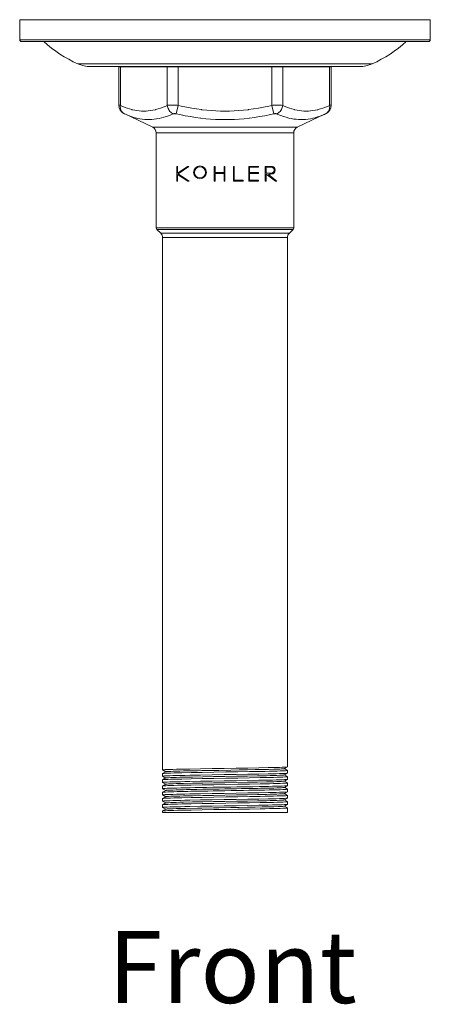
# Model space of a CAD drawing. Units: inches. Extents: x 75 to 342, y 147 to 458.
# Drawn here: x 75 to 140, y 300 to 458 of the extents above; entities that cross this region are included whole.
import ezdxf

# ---------------------------------------------------------------- set-up
doc = ezdxf.new("R2010")
doc.units = ezdxf.units.IN
doc.header["$MEASUREMENT"] = 0
doc.layers.add('Layer 1', color=7, linetype='Continuous')

msp = doc.modelspace()

# ---------------------------------------------------------------- linework, layer by layer
at = {"layer": 'Layer 1', "color": 7, "lineweight": 15}
for points in [[(74.67, 454.85), (74.67, 458.05)], [(74.67, 454.85), (74.67, 458.05)], [(74.67, 458.05), (140.37, 458.05)], [(140.37, 454.85), (140.37, 458.05)], [(140.37, 454.85), (140.37, 458.05)], [(140.37, 454.85), (74.67, 454.85)], [(140.07, 454.55), (74.97, 454.55)], [(131.07, 450.98), (83.98, 450.98)], [(129.05, 450.55), (86, 450.55)], [(90.51, 450.5), (90.51, 444.35)], [(90.51, 450.5), (124.53, 450.5)], [(90.78, 450.5), (90.78, 444.32)], [(95.52, 450.55), (95.52, 450.5)], [(98.29, 450.5), (98.29, 444.32)], [(100.02, 450.5), (100.02, 444.32)], [(115.03, 450.5), (115.03, 444.32)], [(116.76, 450.5), (116.76, 444.32)], [(119.52, 450.55), (119.52, 450.5)], [(124.27, 450.5), (124.27, 444.32)], [(124.53, 450.5), (124.53, 444.35)], [(90.51, 444.35), (90.54, 444.35), (90.57, 444.35), (90.59, 444.34), (90.62, 444.34), (90.65, 444.34), (90.67, 444.33), (90.7, 444.33), (90.73, 444.33), (90.75, 444.33), (90.78, 444.32)], [(90.78, 444.32), (90.78, 444.3), (90.77, 444.2), (90.77, 444.09), (90.78, 443.98), (90.79, 443.87), (90.82, 443.76), (90.84, 443.67), (90.88, 443.57), (90.93, 443.47), (90.98, 443.37), (91.05, 443.28)], [(90.78, 444.32), (91.02, 444.22), (91.45, 444.04), (91.86, 443.88), (92.26, 443.75), (92.64, 443.64), (92.68, 443.63), (93.07, 443.55), (93.44, 443.48), (93.81, 443.44), (94.18, 443.41), (94.53, 443.4), (94.89, 443.41), (95.25, 443.44), (95.62, 443.48), (96, 443.55), (96.38, 443.63), (96.42, 443.64), (96.81, 443.75), (97.21, 443.88), (97.62, 444.04), (98.05, 444.22), (98.29, 444.32)], [(98.29, 444.32), (98.33, 444.33), (98.5, 444.34), (98.67, 444.35), (98.84, 444.35), (99.02, 444.35), (99.15, 444.35), (99.33, 444.35), (99.5, 444.34), (99.67, 444.34), (99.85, 444.33), (100.02, 444.32)], [(98.29, 444.32), (98.29, 444.31), (98.32, 444.14), (98.36, 443.97), (98.43, 443.81), (98.51, 443.65), (98.6, 443.51), (98.61, 443.5), (98.72, 443.36), (98.84, 443.24), (98.97, 443.13), (99.11, 443.04), (99.25, 442.97)], [(100.02, 444.32), (99.71, 442.97)], [(100.02, 444.32), (100.53, 444.21), (101.37, 444.03), (102.19, 443.88), (102.98, 443.75), (103.74, 443.64), (103.83, 443.63), (104.59, 443.55), (105.34, 443.48), (106.08, 443.44), (106.8, 443.41), (107.52, 443.4), (108.24, 443.41), (108.97, 443.44), (109.71, 443.48), (110.46, 443.55), (111.22, 443.63), (111.3, 443.64), (112.07, 443.75), (112.86, 443.88), (113.68, 444.03), (114.52, 444.21), (115.03, 444.32)], [(115.03, 444.32), (115.16, 444.33), (115.34, 444.34), (115.51, 444.34), (115.68, 444.35), (115.86, 444.35), (116.03, 444.35), (116.07, 444.35), (116.24, 444.35), (116.42, 444.35), (116.59, 444.34), (116.76, 444.32)], [(115.03, 444.32), (115.34, 442.97)], [(116.76, 444.32), (116.76, 444.31), (116.73, 444.14), (116.68, 443.97), (116.62, 443.81), (116.54, 443.65), (116.45, 443.51), (116.44, 443.5), (116.33, 443.36), (116.21, 443.24), (116.07, 443.13), (115.94, 443.04), (115.79, 442.97)], [(116.76, 444.32), (117, 444.22), (117.43, 444.04), (117.84, 443.88), (118.24, 443.75), (118.62, 443.64), (118.67, 443.63), (119.05, 443.55), (119.42, 443.48), (119.79, 443.44), (120.16, 443.41), (120.51, 443.4), (120.87, 443.41), (121.23, 443.44), (121.6, 443.48), (121.98, 443.55), (122.36, 443.63), (122.4, 443.64), (122.79, 443.75), (123.19, 443.88), (123.6, 444.04), (124.03, 444.22), (124.27, 444.32)], [(124.27, 444.32), (124.27, 444.3), (124.28, 444.2), (124.28, 444.09), (124.27, 443.98), (124.25, 443.87), (124.23, 443.76), (124.21, 443.67), (124.17, 443.57), (124.12, 443.47), (124.06, 443.37), (124, 443.28)], [(124.27, 444.32), (124.29, 444.33), (124.32, 444.33), (124.35, 444.33), (124.37, 444.33), (124.4, 444.34), (124.43, 444.34), (124.45, 444.34), (124.48, 444.35), (124.51, 444.35), (124.53, 444.35)], [(91.05, 443.28), (91.06, 443.26), (91.09, 443.23), (91.12, 443.2), (91.13, 443.19), (91.16, 443.16), (91.2, 443.13), (91.23, 443.1), (91.26, 443.07), (91.3, 443.05), (91.33, 443.02), (91.37, 443)], [(91.37, 443), (91.38, 442.99), (91.38, 442.99), (91.39, 442.99), (91.4, 442.99), (91.4, 442.98), (91.41, 442.98), (91.42, 442.98), (91.42, 442.97), (91.43, 442.97), (91.44, 442.97)], [(91.37, 443), (95.95, 440.82)], [(91.73, 442.84), (91.96, 442.74), (92.37, 442.58), (92.78, 442.44), (93.17, 442.33), (93.56, 442.23), (93.91, 442.16), (94.29, 442.11), (94.67, 442.07), (95.05, 442.05), (95.43, 442.04), (95.81, 442.06), (96.19, 442.1), (96.58, 442.15), (96.99, 442.23), (97.34, 442.31), (97.76, 442.42), (98.18, 442.55), (98.63, 442.71), (99.09, 442.9), (99.25, 442.97)], [(99.25, 442.97), (99.27, 442.97), (99.31, 442.99), (99.35, 442.99), (99.4, 443), (99.45, 443), (99.48, 443), (99.53, 442.99), (99.57, 442.99), (99.62, 442.98), (99.66, 442.98), (99.71, 442.97)], [(99.71, 442.97), (100.27, 442.84), (101.14, 442.67), (101.98, 442.52), (102.79, 442.39), (103.59, 442.29), (103.66, 442.28), (104.45, 442.19), (105.23, 442.13), (106.01, 442.08), (106.77, 442.05), (107.52, 442.04), (108.28, 442.05), (109.04, 442.08), (109.81, 442.13), (110.59, 442.19), (111.38, 442.28), (111.46, 442.29), (112.25, 442.39), (113.07, 442.52), (113.91, 442.67), (114.78, 442.84), (115.34, 442.97)], [(115.34, 442.97), (115.37, 442.97), (115.42, 442.98), (115.46, 442.99), (115.51, 442.99), (115.55, 443), (115.6, 443), (115.61, 443), (115.66, 443), (115.71, 442.99), (115.75, 442.98), (115.79, 442.97)], [(115.79, 442.97), (115.99, 442.88), (116.45, 442.7), (116.89, 442.54), (117.32, 442.41), (117.73, 442.3), (118.12, 442.21), (118.52, 442.14), (118.91, 442.09), (119.3, 442.06), (119.67, 442.04), (120.05, 442.05), (120.43, 442.07), (120.81, 442.11), (121.19, 442.17), (121.57, 442.25), (121.96, 442.35), (122.35, 442.47), (122.76, 442.61), (123.18, 442.78), (123.42, 442.88)], [(123.68, 443), (119.09, 440.82)], [(123.68, 443), (119.09, 440.82)], [(123.61, 442.97), (123.62, 442.97), (123.62, 442.97), (123.63, 442.98), (123.64, 442.98), (123.64, 442.98), (123.65, 442.99), (123.66, 442.99), (123.66, 442.99), (123.67, 442.99), (123.68, 443)], [(124, 443.28), (123.99, 443.26), (123.96, 443.23), (123.93, 443.2), (123.92, 443.19), (123.88, 443.16), (123.85, 443.13), (123.82, 443.1), (123.78, 443.07), (123.75, 443.05), (123.71, 443.02), (123.68, 443)], [(95.95, 440.82), (119.09, 440.82)], [(96.52, 424.68), (96.52, 439.92)], [(96.52, 439.92), (118.52, 439.92)], [(96.52, 424.68), (96.52, 439.92)], [(118.52, 424.68), (118.52, 439.92)], [(118.52, 424.68), (118.52, 439.92)], [(99.8, 432.2), (99.8, 434.55)], [(99.8, 434.55), (99.94, 434.55)], [(99.94, 433.47), (101.5, 434.55)], [(99.94, 434.55), (99.94, 433.47)], [(101.71, 434.55), (100.04, 433.35)], [(101.5, 434.55), (101.71, 434.55)], [(105.79, 432.2), (105.79, 434.55)], [(105.79, 434.55), (105.93, 434.55)], [(105.93, 434.55), (105.93, 433.55)], [(107.38, 433.55), (107.38, 434.55)], [(107.38, 434.55), (107.52, 434.55)], [(107.52, 434.55), (107.52, 432.2)], [(108.87, 432.2), (108.87, 434.55)], [(108.87, 434.55), (109.01, 434.55)], [(109.01, 434.55), (109.01, 432.34)], [(111.33, 432.2), (111.33, 434.55)], [(111.33, 434.55), (112.88, 434.55)], [(111.47, 434.41), (111.47, 433.56)], [(112.88, 434.41), (111.47, 434.41)], [(112.88, 434.55), (112.88, 434.41)], [(113.97, 432.2), (113.97, 434.55)], [(113.97, 434.55), (114.94, 434.55)], [(114.11, 434.42), (114.11, 433.47)], [(114.86, 434.42), (114.11, 434.42)], [(114.11, 433.47), (114.36, 433.47), (114.58, 433.46), (114.69, 433.46), (114.78, 433.46), (114.88, 433.47), (114.96, 433.47), (115.03, 433.48), (115.13, 433.51), (115.13, 433.51), (115.2, 433.55), (115.26, 433.59), (115.31, 433.65), (115.31, 433.66), (115.35, 433.73), (115.35, 433.73), (115.37, 433.82), (115.38, 433.87), (115.39, 433.91), (115.39, 433.96), (115.38, 434), (115.37, 434.08), (115.35, 434.15), (115.32, 434.22), (115.28, 434.27), (115.26, 434.29), (115.24, 434.31), (115.22, 434.33), (115.2, 434.34), (115.15, 434.36), (115.11, 434.38), (115.06, 434.4), (114.96, 434.41), (114.86, 434.42)], [(114.94, 434.55), (115.04, 434.54), (115.08, 434.54), (115.14, 434.52), (115.21, 434.49), (115.27, 434.46), (115.33, 434.42), (115.36, 434.4), (115.38, 434.37), (115.41, 434.35), (115.43, 434.32), (115.46, 434.28), (115.48, 434.24), (115.5, 434.2), (115.51, 434.15), (115.53, 434.06), (115.54, 433.96), (115.54, 433.87), (115.52, 433.78), (115.5, 433.69), (115.47, 433.61), (115.42, 433.55), (115.37, 433.49), (115.32, 433.45), (115.27, 433.42), (115.21, 433.39), (115.16, 433.37), (115.04, 433.34), (115.04, 433.34), (115.03, 433.34), (114.92, 433.33)], [(99.94, 433.25), (99.94, 432.2)], [(101.55, 432.2), (99.94, 433.25)], [(100.04, 433.35), (101.78, 432.2)], [(105.93, 433.55), (107.38, 433.55)], [(105.93, 433.41), (105.93, 432.2)], [(107.38, 433.41), (105.93, 433.41)], [(107.38, 432.2), (107.38, 433.41)], [(109.01, 432.34), (110.45, 432.34)], [(110.45, 432.34), (110.45, 432.2)], [(111.47, 433.56), (112.88, 433.56)], [(111.47, 433.41), (111.47, 432.34)], [(112.88, 433.41), (111.47, 433.41)], [(111.47, 432.34), (112.88, 432.34)], [(112.88, 433.56), (112.88, 433.41)], [(112.88, 432.34), (112.88, 432.2)], [(114.11, 433.31), (114.11, 432.2)], [(115.61, 432.2), (114.11, 433.31)], [(114.92, 433.33), (114.91, 433.33), (114.87, 433.33), (114.82, 433.32), (114.78, 433.32), (114.77, 433.31), (114.72, 433.3), (114.68, 433.29), (114.63, 433.27), (114.62, 433.27), (114.57, 433.26), (114.52, 433.24), (114.47, 433.23)], [(114.47, 433.23), (115.84, 432.2)], [(99.94, 432.2), (99.8, 432.2)], [(101.78, 432.2), (101.55, 432.2)], [(105.93, 432.2), (105.79, 432.2)], [(107.52, 432.2), (107.38, 432.2)], [(110.45, 432.2), (108.87, 432.2)], [(112.88, 432.2), (111.33, 432.2)], [(114.11, 432.2), (113.97, 432.2)], [(115.84, 432.2), (115.61, 432.2)], [(96.52, 424.68), (118.52, 424.68)], [(97.23, 423.84), (96.61, 424.46)], [(96.61, 424.46), (118.44, 424.46)], [(117.82, 423.84), (118.44, 424.46)], [(97.23, 423.84), (117.82, 423.84)], [(97.52, 337.84), (97.52, 423.14)], [(97.52, 423.14), (117.52, 423.14)], [(97.52, 337.84), (97.52, 423.14)], [(117.52, 338.34), (117.52, 423.14)], [(117.52, 338.34), (117.52, 423.14)], [(97.52, 337.84), (97.53, 337.85), (97.54, 337.85), (97.57, 337.86), (97.63, 337.86), (97.71, 337.87), (97.82, 337.88), (97.95, 337.89), (98.27, 337.9), (98.68, 337.92), (99.18, 337.93), (99.76, 337.95), (100.4, 337.96), (101.12, 337.98), (101.9, 337.99), (103.6, 338.03), (105.45, 338.06), (107.39, 338.09), (109.32, 338.12), (111.19, 338.15), (112.92, 338.18), (114.45, 338.21), (115.12, 338.23), (115.71, 338.24), (116.23, 338.26), (116.67, 338.27), (117.02, 338.29), (117.28, 338.3), (117.37, 338.31), (117.45, 338.32), (117.49, 338.33), (117.52, 338.34)], [(97.53, 337.84), (98.03, 337.55)], [(117.52, 337.76), (117.52, 337.76), (117.51, 337.75), (117.48, 337.75), (117.42, 337.74), (117.34, 337.73), (117.23, 337.72), (117.1, 337.72), (116.78, 337.7), (116.36, 337.69), (115.87, 337.67), (115.29, 337.65), (114.64, 337.64), (113.93, 337.62), (113.15, 337.61), (111.45, 337.58), (109.59, 337.55), (107.66, 337.52), (105.73, 337.48), (103.86, 337.45), (102.13, 337.42), (100.6, 337.39), (99.93, 337.38), (99.34, 337.36), (98.82, 337.34), (98.38, 337.33), (98.03, 337.31), (97.77, 337.3), (97.67, 337.29), (97.6, 337.28), (97.55, 337.27), (97.53, 337.27)], [(98.03, 337.56), (98.05, 337.56), (98.1, 337.57), (98.17, 337.58), (98.26, 337.59), (98.5, 337.6), (98.83, 337.62), (99.24, 337.63), (99.72, 337.65), (100.28, 337.66), (100.9, 337.68), (101.22, 337.69), (103.12, 337.72), (103.8, 337.74), (105.7, 337.77), (106.54, 337.78), (108.44, 337.82), (109.79, 337.84), (111.1, 337.86), (112.33, 337.89), (113.46, 337.91), (114.46, 337.93), (115.33, 337.95), (116.03, 337.98), (116.31, 337.99), (116.55, 338), (116.74, 338.01), (116.88, 338.02), (116.98, 338.04), (116.99, 338.04), (117.02, 338.05)], [(117.02, 338.05), (117.52, 338.34)], [(117.52, 337.77), (117.02, 338.06)], [(117.52, 338.34), (117.52, 338.34)], [(117.52, 337.34), (117.52, 337.76)], [(117.52, 337.34), (117.52, 337.76)], [(97.52, 336.84), (97.53, 336.85), (97.54, 336.85), (97.57, 336.86), (97.63, 336.86), (97.71, 336.87), (97.82, 336.88), (97.95, 336.89), (98.27, 336.9), (98.68, 336.92), (99.18, 336.93), (99.76, 336.95), (100.4, 336.96), (101.12, 336.98), (101.9, 336.99), (103.6, 337.03), (105.46, 337.06), (107.39, 337.09), (109.32, 337.12), (111.19, 337.15), (112.92, 337.18), (114.45, 337.21), (115.12, 337.23), (115.71, 337.24), (116.23, 337.26), (116.67, 337.27), (117.02, 337.29), (117.28, 337.3), (117.37, 337.31), (117.45, 337.32), (117.49, 337.33), (117.52, 337.34)], [(97.53, 337.27), (97.52, 337.26)], [(97.52, 336.84), (97.52, 337.26)], [(97.52, 336.84), (97.52, 337.26)], [(97.52, 335.84), (97.53, 335.85), (97.54, 335.85), (97.57, 335.86), (97.63, 335.86), (97.71, 335.87), (97.82, 335.88), (97.95, 335.89), (98.27, 335.9), (98.68, 335.92), (99.18, 335.93), (99.76, 335.95), (100.4, 335.96), (101.12, 335.98), (101.9, 336), (103.6, 336.03), (105.45, 336.06), (107.39, 336.09), (109.32, 336.12), (111.19, 336.15), (112.92, 336.18), (114.45, 336.21), (115.12, 336.23), (115.71, 336.24), (116.23, 336.26), (116.67, 336.27), (117.02, 336.29), (117.28, 336.3), (117.37, 336.31), (117.45, 336.32), (117.49, 336.33), (117.52, 336.34)], [(97.53, 336.27), (97.52, 336.26)], [(97.52, 335.84), (97.52, 336.26)], [(97.52, 335.84), (97.52, 336.26)], [(98.03, 337.56), (97.53, 337.27)], [(97.53, 336.84), (98.03, 336.55)], [(117.52, 336.76), (117.52, 336.76), (117.51, 336.76), (117.48, 336.75), (117.42, 336.74), (117.34, 336.73), (117.23, 336.72), (117.1, 336.72), (116.78, 336.7), (116.36, 336.69), (115.87, 336.67), (115.29, 336.65), (114.64, 336.64), (113.93, 336.62), (113.15, 336.61), (111.45, 336.58), (109.59, 336.55), (107.66, 336.51), (105.73, 336.48), (103.86, 336.45), (102.13, 336.42), (100.6, 336.39), (99.93, 336.38), (99.34, 336.36), (98.82, 336.34), (98.38, 336.33), (98.03, 336.31), (97.77, 336.3), (97.67, 336.29), (97.6, 336.28), (97.55, 336.27), (97.53, 336.27)], [(98.03, 336.56), (97.53, 336.27)], [(98.03, 336.56), (98.05, 336.56), (98.1, 336.57), (98.17, 336.58), (98.26, 336.59), (98.5, 336.6), (98.83, 336.62), (99.24, 336.63), (99.72, 336.65), (100.28, 336.66), (100.9, 336.68), (102.33, 336.71), (103.95, 336.74), (105.7, 336.77), (107.52, 336.8), (109.34, 336.83), (111.1, 336.86), (112.72, 336.89), (114.14, 336.92), (114.77, 336.94), (115.33, 336.95), (115.81, 336.97), (116.22, 336.99), (116.55, 337), (116.79, 337.02), (116.88, 337.02), (116.95, 337.03), (117, 337.04), (117.02, 337.05)], [(98.03, 335.56), (98.05, 335.56), (98.1, 335.57), (98.17, 335.58), (98.26, 335.59), (98.5, 335.6), (98.83, 335.62), (99.24, 335.63), (99.72, 335.65), (100.28, 335.66), (100.9, 335.68), (102.33, 335.71), (103.95, 335.74), (105.7, 335.77), (107.52, 335.8), (109.34, 335.83), (111.1, 335.86), (112.72, 335.89), (114.14, 335.92), (114.77, 335.94), (115.33, 335.95), (115.81, 335.97), (116.22, 335.99), (116.55, 336), (116.79, 336.02), (116.88, 336.02), (116.95, 336.03), (117, 336.04), (117.02, 336.05)], [(117.02, 337.05), (117.52, 337.34)], [(117.52, 336.77), (117.02, 337.06)], [(117.02, 336.05), (117.52, 336.34)], [(117.52, 335.77), (117.02, 336.06)], [(117.52, 337.34), (117.52, 337.34)], [(117.52, 336.34), (117.52, 336.76)], [(117.52, 336.34), (117.52, 336.76)], [(117.52, 336.34), (117.52, 336.34)], [(97.53, 335.27), (97.52, 335.26)], [(97.52, 334.84), (97.52, 335.26)], [(97.52, 334.84), (97.52, 335.26)], [(97.52, 334.84), (97.53, 334.85), (97.54, 334.85), (97.57, 334.86), (97.63, 334.86), (97.72, 334.87), (97.82, 334.88), (97.95, 334.89), (98.29, 334.9), (98.7, 334.92), (99.21, 334.93), (99.79, 334.95), (100.45, 334.97), (101.18, 334.98), (101.97, 335), (102.7, 335.01), (103.7, 335.03), (104.57, 335.04), (105.57, 335.06), (106.52, 335.07), (107.52, 335.09)], [(97.53, 335.84), (98.03, 335.55)], [(117.52, 335.76), (117.52, 335.76), (117.51, 335.76), (117.48, 335.75), (117.42, 335.74), (117.34, 335.73), (117.23, 335.72), (117.1, 335.72), (116.78, 335.7), (116.36, 335.69), (115.87, 335.67), (115.29, 335.65), (114.64, 335.64), (113.93, 335.62), (113.15, 335.61), (111.45, 335.58), (109.59, 335.55), (107.66, 335.51), (105.73, 335.48), (103.86, 335.45), (102.13, 335.42), (100.6, 335.39), (99.93, 335.38), (99.34, 335.36), (98.82, 335.34), (98.38, 335.33), (98.03, 335.31), (97.77, 335.3), (97.67, 335.29), (97.6, 335.28), (97.55, 335.27), (97.53, 335.27)], [(98.03, 335.56), (97.53, 335.27)], [(97.53, 334.84), (98.03, 334.55)], [(98.03, 334.56), (97.53, 334.27)], [(107.52, 334.51), (106.61, 334.5), (105.61, 334.48), (104.76, 334.47), (103.76, 334.45), (103.05, 334.44), (102.05, 334.42), (101.55, 334.41), (100.55, 334.39), (99.89, 334.37), (99.31, 334.36), (98.8, 334.34), (98.37, 334.33), (98.02, 334.31), (97.77, 334.3), (97.67, 334.29), (97.6, 334.28), (97.55, 334.27), (97.53, 334.27)], [(98.03, 334.56), (98.05, 334.56), (98.1, 334.57), (98.17, 334.58), (98.26, 334.59), (98.5, 334.6), (98.83, 334.62), (99.24, 334.63), (99.72, 334.65), (100.28, 334.66), (100.9, 334.68), (101.38, 334.69), (102.33, 334.71), (103, 334.72), (103.95, 334.74), (104.75, 334.75), (105.7, 334.77), (106.57, 334.79), (107.52, 334.8)], [(107.52, 335.09), (108.44, 335.1), (109.44, 335.12), (110.29, 335.13), (111.29, 335.15), (111.99, 335.16), (112.99, 335.18), (113.5, 335.19), (114.5, 335.21), (115.15, 335.23), (115.74, 335.24), (116.25, 335.26), (116.68, 335.27), (117.03, 335.29), (117.28, 335.3), (117.38, 335.31), (117.45, 335.32), (117.5, 335.33), (117.52, 335.34)], [(107.52, 334.8), (108.39, 334.82), (109.34, 334.83), (110.15, 334.85), (111.1, 334.86), (111.77, 334.88), (112.72, 334.89), (113.19, 334.9), (114.14, 334.92), (114.77, 334.94), (115.33, 334.95), (115.81, 334.97), (116.22, 334.99), (116.55, 335), (116.79, 335.02), (116.88, 335.02), (116.95, 335.03), (117, 335.04), (117.02, 335.05)], [(117.52, 334.76), (117.52, 334.76), (117.51, 334.75), (117.48, 334.75), (117.42, 334.74), (117.33, 334.73), (117.22, 334.72), (117.09, 334.72), (116.76, 334.7), (116.34, 334.68), (115.84, 334.67), (115.25, 334.65), (114.59, 334.64), (113.87, 334.62), (113.08, 334.61), (112.35, 334.59), (111.35, 334.58), (110.48, 334.56), (109.47, 334.54), (108.52, 334.53), (107.52, 334.51)], [(117.02, 335.05), (117.52, 335.34)], [(117.52, 334.77), (117.02, 335.06)], [(117.52, 335.34), (117.52, 335.76)], [(117.52, 335.34), (117.52, 335.76)], [(117.52, 335.34), (117.52, 335.34)], [(117.52, 334.34), (117.52, 334.76)], [(117.52, 334.34), (117.52, 334.76)], [(97.52, 333.84), (97.53, 333.85), (97.54, 333.85), (97.57, 333.86), (97.63, 333.86), (97.71, 333.87), (97.82, 333.88), (97.95, 333.89), (98.27, 333.9), (98.68, 333.92), (99.18, 333.93), (99.76, 333.95), (100.4, 333.96), (101.12, 333.98), (101.9, 333.99), (103.6, 334.03), (105.45, 334.06), (107.39, 334.09), (109.32, 334.12), (111.19, 334.15), (112.92, 334.18), (114.45, 334.21), (115.12, 334.23), (115.71, 334.24), (116.23, 334.26), (116.67, 334.27), (117.02, 334.29), (117.28, 334.3), (117.37, 334.31), (117.45, 334.32), (117.49, 334.33), (117.52, 334.34)], [(97.53, 334.27), (97.52, 334.26)], [(97.52, 333.84), (97.52, 334.26)], [(97.52, 333.84), (97.52, 334.26)], [(97.52, 332.84), (97.53, 332.85), (97.54, 332.85), (97.57, 332.86), (97.63, 332.86), (97.71, 332.87), (97.82, 332.88), (97.95, 332.89), (98.27, 332.9), (98.68, 332.92), (99.18, 332.93), (99.76, 332.95), (100.4, 332.96), (101.12, 332.98), (101.9, 333), (103.6, 333.03), (105.45, 333.06), (107.39, 333.09), (109.32, 333.12), (111.19, 333.15), (112.92, 333.18), (114.45, 333.21), (115.12, 333.23), (115.71, 333.24), (116.23, 333.26), (116.67, 333.27), (117.02, 333.29), (117.28, 333.3), (117.37, 333.31), (117.45, 333.32), (117.49, 333.33), (117.52, 333.34)], [(97.53, 333.27), (97.52, 333.26)], [(97.52, 332.84), (97.52, 333.26)], [(97.52, 332.84), (97.52, 333.26)], [(97.53, 333.84), (98.03, 333.55)], [(117.52, 333.76), (117.52, 333.76), (117.51, 333.76), (117.48, 333.75), (117.42, 333.74), (117.34, 333.73), (117.23, 333.72), (117.1, 333.72), (116.78, 333.7), (116.36, 333.69), (115.87, 333.67), (115.29, 333.65), (114.64, 333.64), (113.93, 333.62), (113.15, 333.61), (111.45, 333.58), (109.59, 333.55), (107.66, 333.51), (105.73, 333.48), (103.86, 333.45), (102.13, 333.42), (100.6, 333.39), (99.93, 333.38), (99.34, 333.36), (98.82, 333.34), (98.38, 333.33), (98.03, 333.31), (97.77, 333.3), (97.67, 333.29), (97.6, 333.28), (97.55, 333.27), (97.53, 333.27)], [(98.03, 333.56), (97.53, 333.27)], [(98.03, 333.56), (98.05, 333.56), (98.1, 333.57), (98.17, 333.58), (98.26, 333.59), (98.5, 333.6), (98.83, 333.62), (99.24, 333.63), (99.72, 333.65), (100.28, 333.66), (100.9, 333.68), (102.33, 333.71), (103.95, 333.74), (105.7, 333.77), (107.52, 333.8), (109.34, 333.83), (111.1, 333.86), (112.72, 333.89), (114.14, 333.92), (114.77, 333.94), (115.33, 333.95), (115.81, 333.97), (116.22, 333.99), (116.55, 334), (116.79, 334.02), (116.88, 334.02), (116.95, 334.03), (117, 334.04), (117.02, 334.05)], [(98.03, 332.56), (98.05, 332.56), (98.1, 332.57), (98.17, 332.58), (98.26, 332.59), (98.5, 332.6), (98.83, 332.62), (99.24, 332.63), (99.72, 332.65), (100.28, 332.66), (100.9, 332.68), (102.33, 332.71), (103.95, 332.74), (105.7, 332.77), (107.52, 332.8), (109.34, 332.83), (111.1, 332.86), (112.72, 332.89), (114.14, 332.92), (114.77, 332.94), (115.33, 332.95), (115.81, 332.97), (116.22, 332.99), (116.55, 333), (116.79, 333.02), (116.88, 333.02), (116.95, 333.03), (117, 333.04), (117.02, 333.05)], [(117.02, 334.05), (117.52, 334.34)], [(117.52, 333.77), (117.02, 334.06)], [(117.02, 333.05), (117.52, 333.34)], [(117.52, 332.77), (117.02, 333.06)], [(117.52, 334.34), (117.52, 334.34)], [(117.52, 333.34), (117.52, 333.76)], [(117.52, 333.34), (117.52, 333.76)], [(117.52, 333.34), (117.52, 333.34)], [(97.52, 331.84), (97.53, 331.85), (97.54, 331.85), (97.57, 331.86), (97.63, 331.86), (97.71, 331.87), (97.82, 331.88), (97.95, 331.89), (98.27, 331.9), (98.68, 331.92), (99.18, 331.93), (99.76, 331.95), (100.4, 331.96), (101.12, 331.98), (101.9, 331.99), (103.6, 332.03), (105.46, 332.06), (107.39, 332.09), (109.32, 332.12), (111.19, 332.15), (112.92, 332.18), (114.45, 332.21), (115.12, 332.23), (115.71, 332.24), (116.23, 332.26), (116.67, 332.27), (117.02, 332.29), (117.28, 332.3), (117.37, 332.31), (117.45, 332.32), (117.49, 332.33), (117.52, 332.34)], [(97.53, 332.27), (97.52, 332.26)], [(97.52, 331.84), (97.52, 332.26)], [(97.52, 331.84), (97.52, 332.26)], [(97.53, 332.84), (98.03, 332.55)], [(117.52, 332.76), (117.52, 332.76), (117.51, 332.76), (117.48, 332.75), (117.42, 332.74), (117.34, 332.73), (117.23, 332.72), (117.1, 332.72), (116.78, 332.7), (116.36, 332.69), (115.87, 332.67), (115.29, 332.65), (114.64, 332.64), (113.93, 332.62), (113.15, 332.61), (111.45, 332.58), (109.59, 332.55), (107.66, 332.51), (105.73, 332.48), (103.86, 332.45), (102.13, 332.42), (100.6, 332.39), (99.93, 332.38), (99.34, 332.36), (98.82, 332.34), (98.38, 332.33), (98.03, 332.31), (97.77, 332.3), (97.67, 332.29), (97.6, 332.28), (97.55, 332.27), (97.53, 332.27)], [(98.03, 332.56), (97.53, 332.27)], [(97.53, 331.84), (98.03, 331.55)], [(97.53, 331.27), (97.55, 331.27), (97.6, 331.28), (97.67, 331.29), (97.77, 331.3), (98.03, 331.31), (98.38, 331.33), (98.82, 331.34), (99.34, 331.36), (99.93, 331.38), (100.6, 331.39), (102.13, 331.42), (103.86, 331.45), (105.73, 331.48), (107.66, 331.51), (109.59, 331.55), (111.45, 331.58), (113.15, 331.61), (113.93, 331.62), (114.64, 331.64), (115.29, 331.65), (115.87, 331.67), (116.36, 331.69), (116.78, 331.7), (117.1, 331.72), (117.23, 331.72), (117.34, 331.73), (117.42, 331.74), (117.48, 331.75), (117.51, 331.75), (117.52, 331.76), (117.52, 331.76)], [(98.03, 331.56), (97.53, 331.27)], [(98.03, 331.56), (98.05, 331.56), (98.1, 331.57), (98.17, 331.58), (98.26, 331.59), (98.5, 331.6), (98.83, 331.62), (99.24, 331.63), (99.72, 331.65), (100.28, 331.66), (100.9, 331.68), (101.22, 331.69), (103.12, 331.72), (103.8, 331.74), (105.7, 331.77), (106.54, 331.78), (108.44, 331.82), (109.79, 331.84), (111.1, 331.86), (112.33, 331.89), (113.46, 331.91), (114.46, 331.93), (115.33, 331.95), (116.03, 331.98), (116.31, 331.99), (116.55, 332), (116.74, 332.01), (116.88, 332.02), (116.98, 332.04), (116.99, 332.04), (117.02, 332.05)], [(117.02, 332.05), (117.52, 332.34)], [(117.52, 331.77), (117.02, 332.06)], [(117.52, 332.34), (117.52, 332.76)], [(117.52, 332.34), (117.52, 332.76)], [(117.52, 332.34), (117.52, 332.34)], [(117.52, 331.05), (117.52, 331.76)], [(117.52, 331.05), (117.52, 331.34)], [(97.52, 331.26), (97.53, 331.27)], [(97.52, 331.05), (97.52, 331.26)], [(117.52, 331.05), (97.52, 331.05)]]:
    msp.add_lwpolyline(points, dxfattribs=at)
for points in [[(74.67, 454.85), (74.67, 454.69), (74.81, 454.55), (74.97, 454.55)], [(78.52, 454.55), (80.13, 453.07), (81.98, 451.86), (83.98, 450.98)], [(78.52, 454.55), (80.13, 453.07), (81.98, 451.86), (83.98, 450.98)], [(131.07, 450.98), (133.07, 451.86), (134.91, 453.07), (136.52, 454.55)], [(131.07, 450.98), (133.07, 451.86), (134.91, 453.07), (136.52, 454.55)], [(140.07, 454.55), (140.24, 454.55), (140.37, 454.69), (140.37, 454.85)], [(83.98, 450.98), (84.62, 450.7), (85.3, 450.55), (86, 450.55)], [(129.05, 450.55), (129.74, 450.55), (130.43, 450.7), (131.07, 450.98)], [(90.51, 444.35), (90.51, 443.77), (90.85, 443.25), (91.37, 443)], [(123.68, 443), (124.2, 443.25), (124.53, 443.77), (124.53, 444.35)], [(91.37, 443), (91.39, 442.99), (91.41, 442.98), (91.44, 442.97)], [(91.44, 442.97), (91.53, 442.92), (91.63, 442.88), (91.73, 442.84)], [(123.42, 442.88), (123.48, 442.91), (123.55, 442.94), (123.61, 442.97)], [(123.61, 442.97), (123.63, 442.98), (123.65, 442.99), (123.68, 443)], [(96.52, 439.92), (96.52, 440.31), (96.3, 440.66), (95.95, 440.82)], [(119.09, 440.82), (118.75, 440.66), (118.52, 440.31), (118.52, 439.92)], [(96.52, 424.68), (96.52, 424.6), (96.56, 424.52), (96.61, 424.46)], [(118.44, 424.46), (118.49, 424.52), (118.52, 424.6), (118.52, 424.68)], [(97.52, 423.14), (97.52, 423.4), (97.42, 423.66), (97.23, 423.84)], [(117.82, 423.84), (117.63, 423.66), (117.52, 423.4), (117.52, 423.14)]]:
    msp.add_open_spline(points, degree=3, dxfattribs=at)
for points in [[(104.54, 433.58), (104.54, 434.15), (104.09, 434.61), (103.52, 434.61), (102.96, 434.61), (102.5, 434.15), (102.5, 433.58), (102.5, 433.02), (102.96, 432.56), (103.52, 432.56), (104.09, 432.56), (104.54, 433.02), (104.54, 433.58)], [(104.41, 433.58), (104.41, 434.08), (104.01, 434.48), (103.52, 434.48), (103.03, 434.48), (102.63, 434.08), (102.63, 433.58), (102.63, 433.09), (103.03, 432.69), (103.52, 432.69), (104.01, 432.69), (104.41, 433.09), (104.41, 433.58)]]:
    msp.add_open_spline(points, degree=3, knots=[0, 0, 0, 0, 1, 1, 1, 2, 2, 2, 3, 3, 3, 4, 4, 4, 4], dxfattribs=at)

# ---------------------------------------------------------------- texts
at = {"layer": 'Layer 1', "color": 7, "insert": (88.82, 300.5), "char_height": 11.5147, "attachment_point": 7}
msp.add_mtext('\\fArial|b0|i0|c0|p34;\\W1;Front', dxfattribs=at)

doc.saveas('drawing.dxf')
